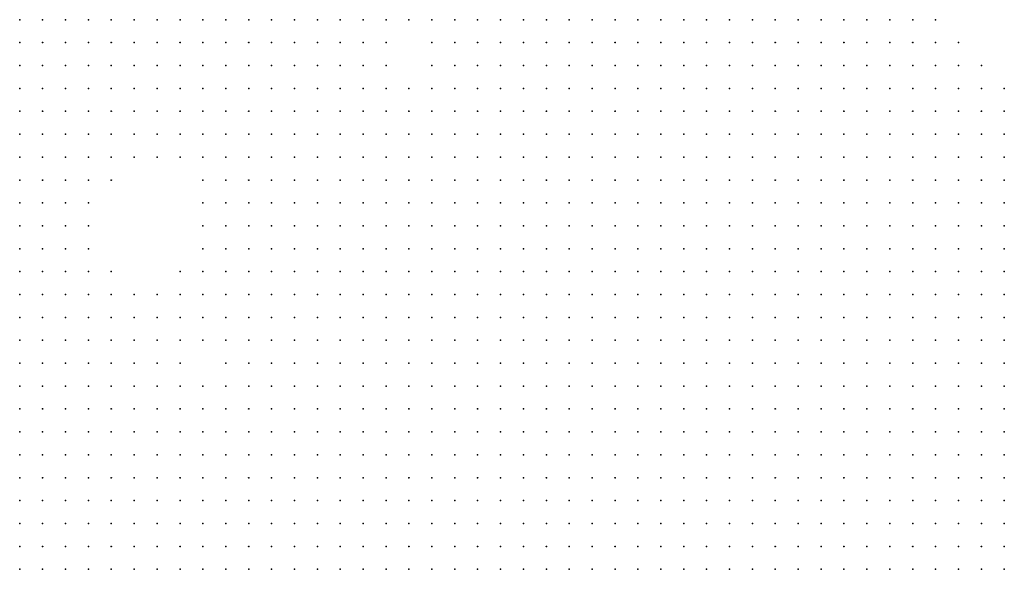
# Model space of a CAD drawing. Units: inches. Extents: x -1.39 to 1.39, y -1.13 to 1.13.
# Drawn here: x -0.61 to -0.53, y -0.68 to -0.64 of the extents above; entities that cross this region are included whole.
import ezdxf

# ---------------------------------------------------------------- set-up
doc = ezdxf.new("R2010")
doc.units = ezdxf.units.IN
doc.header["$MEASUREMENT"] = 0
doc.header["$PDMODE"] = 32
doc.header["$PDSIZE"] = 1e-05
for name, color, linetype in [('layer10', 10, 'Continuous'), ('layer11', 11, 'Continuous'), ('layer12', 12, 'Continuous'), ('layer13', 13, 'Continuous'), ('layer14', 14, 'Continuous'), ('layer15', 15, 'Continuous'), ('layer16', 16, 'Continuous'), ('layer17', 17, 'Continuous'), ('layer18', 18, 'Continuous'), ('layer19', 19, 'Continuous'), ('layer20', 20, 'Continuous'), ('layer21', 21, 'Continuous'), ('layer22', 22, 'Continuous'), ('layer23', 23, 'Continuous'), ('layer24', 24, 'Continuous'), ('layer25', 25, 'Continuous'), ('layer26', 26, 'Continuous'), ('layer27', 27, 'Continuous'), ('layer28', 28, 'Continuous'), ('layer29', 29, 'Continuous'), ('layer30', 30, 'Continuous'), ('layer31', 31, 'Continuous'), ('layer33', 33, 'Continuous'), ('layer35', 35, 'Continuous'), ('layer36', 36, 'Continuous'), ('layer53', 53, 'Continuous'), ('layer9', 9, 'Continuous')]:
    doc.layers.add(name, color=color, linetype=linetype)

msp = doc.modelspace()

# ---------------------------------------------------------------- linework, layer by layer
at = {"layer": 'layer10', "color": 10}
for p in [(-0.5541, -0.6577), (-0.5521, -0.6577), (-0.5501, -0.6577), (-0.5481, -0.6577), (-0.5461, -0.6577), (-0.5441, -0.6577), (-0.5421, -0.6577), (-0.5601, -0.6597), (-0.5581, -0.6597), (-0.5561, -0.6597), (-0.5541, -0.6597), (-0.5521, -0.6597), (-0.5501, -0.6597), (-0.5481, -0.6597), (-0.5461, -0.6597), (-0.5441, -0.6597), (-0.5421, -0.6597), (-0.5401, -0.6597), (-0.5381, -0.6597), (-0.5661, -0.6617), (-0.5641, -0.6617), (-0.5621, -0.6617), (-0.5601, -0.6617), (-0.5581, -0.6617), (-0.5561, -0.6617), (-0.5541, -0.6617), (-0.5521, -0.6617), (-0.5501, -0.6617), (-0.5481, -0.6617), (-0.5461, -0.6617), (-0.5441, -0.6617), (-0.5421, -0.6617), (-0.5401, -0.6617), (-0.5381, -0.6617), (-0.5361, -0.6617), (-0.5721, -0.6637), (-0.5701, -0.6637), (-0.5681, -0.6637), (-0.5661, -0.6637), (-0.5641, -0.6637), (-0.5621, -0.6637), (-0.5601, -0.6637), (-0.5581, -0.6637), (-0.5561, -0.6637), (-0.5541, -0.6637), (-0.5521, -0.6637), (-0.5501, -0.6637), (-0.5481, -0.6637), (-0.5461, -0.6637), (-0.5441, -0.6637), (-0.5421, -0.6637), (-0.5401, -0.6637), (-0.5381, -0.6637), (-0.5361, -0.6637), (-0.5341, -0.6637), (-0.5781, -0.6657), (-0.5761, -0.6657), (-0.5741, -0.6657), (-0.5721, -0.6657), (-0.5701, -0.6657), (-0.5681, -0.6657), (-0.5661, -0.6657), (-0.5641, -0.6657), (-0.5621, -0.6657), (-0.5601, -0.6657), (-0.5581, -0.6657), (-0.5561, -0.6657), (-0.5541, -0.6657), (-0.5521, -0.6657), (-0.5501, -0.6657), (-0.5481, -0.6657), (-0.5461, -0.6657), (-0.5441, -0.6657), (-0.5421, -0.6657), (-0.5401, -0.6657), (-0.5381, -0.6657), (-0.5361, -0.6657), (-0.5341, -0.6657), (-0.5841, -0.6677), (-0.5821, -0.6677), (-0.5801, -0.6677), (-0.5781, -0.6677), (-0.5761, -0.6677), (-0.5741, -0.6677), (-0.5721, -0.6677), (-0.5701, -0.6677), (-0.5681, -0.6677), (-0.5661, -0.6677), (-0.5641, -0.6677), (-0.5621, -0.6677), (-0.5601, -0.6677), (-0.5581, -0.6677), (-0.5561, -0.6677), (-0.5541, -0.6677), (-0.5521, -0.6677), (-0.5501, -0.6677), (-0.5481, -0.6677), (-0.5461, -0.6677), (-0.5441, -0.6677), (-0.5421, -0.6677), (-0.5401, -0.6677), (-0.5381, -0.6677), (-0.5361, -0.6677), (-0.5341, -0.6677), (-0.5321, -0.6677), (-0.5861, -0.6697), (-0.5841, -0.6697), (-0.5821, -0.6697), (-0.5801, -0.6697), (-0.5781, -0.6697), (-0.5761, -0.6697), (-0.5741, -0.6697), (-0.5501, -0.6697), (-0.5481, -0.6697), (-0.5461, -0.6697), (-0.5441, -0.6697), (-0.5421, -0.6697), (-0.5401, -0.6697), (-0.5381, -0.6697), (-0.5361, -0.6697), (-0.5341, -0.6697), (-0.5321, -0.6697), (-0.5901, -0.6717), (-0.5881, -0.6717), (-0.5861, -0.6717), (-0.5841, -0.6717), (-0.5821, -0.6717), (-0.5801, -0.6717), (-0.5461, -0.6717), (-0.5441, -0.6717), (-0.5421, -0.6717), (-0.5401, -0.6717), (-0.5381, -0.6717), (-0.5361, -0.6717), (-0.5341, -0.6717), (-0.5321, -0.6717), (-0.5301, -0.6717), (-0.5921, -0.6737), (-0.5901, -0.6737), (-0.5881, -0.6737), (-0.5861, -0.6737), (-0.5841, -0.6737), (-0.5821, -0.6737), (-0.5421, -0.6737), (-0.5401, -0.6737), (-0.5381, -0.6737), (-0.5361, -0.6737), (-0.5341, -0.6737), (-0.5321, -0.6737), (-0.5301, -0.6737), (-0.5941, -0.6757), (-0.5921, -0.6757), (-0.5901, -0.6757), (-0.5881, -0.6757), (-0.5861, -0.6757), (-0.5381, -0.6757), (-0.5361, -0.6757), (-0.5341, -0.6757), (-0.5321, -0.6757), (-0.5301, -0.6757), (-0.5961, -0.6777), (-0.5941, -0.6777), (-0.5921, -0.6777), (-0.5901, -0.6777), (-0.5881, -0.6777), (-0.5361, -0.6777), (-0.5341, -0.6777), (-0.5321, -0.6777), (-0.5301, -0.6777), (-0.5981, -0.6797), (-0.5961, -0.6797), (-0.5941, -0.6797), (-0.5921, -0.6797), (-0.5901, -0.6797), (-0.5881, -0.6797), (-0.5321, -0.6797), (-0.5301, -0.6797), (-0.5281, -0.6797), (-0.5981, -0.6817), (-0.5961, -0.6817), (-0.5941, -0.6817), (-0.5921, -0.6817), (-0.5901, -0.6817), (-0.5281, -0.6817), (-0.5261, -0.6817), (-0.6001, -0.6837), (-0.5981, -0.6837), (-0.5961, -0.6837), (-0.5941, -0.6837), (-0.5921, -0.6837)]:
    msp.add_point(p, dxfattribs=at)
at = {"layer": 'layer11', "color": 11}
for p in [(-0.6121, -0.6357), (-0.6101, -0.6357), (-0.6081, -0.6357), (-0.6121, -0.6377), (-0.5601, -0.6497), (-0.5581, -0.6497), (-0.5561, -0.6497), (-0.5541, -0.6497), (-0.5521, -0.6497), (-0.5501, -0.6497), (-0.5681, -0.6517), (-0.5661, -0.6517), (-0.5641, -0.6517), (-0.5621, -0.6517), (-0.5601, -0.6517), (-0.5581, -0.6517), (-0.5561, -0.6517), (-0.5541, -0.6517), (-0.5521, -0.6517), (-0.5501, -0.6517), (-0.5481, -0.6517), (-0.5461, -0.6517), (-0.5441, -0.6517), (-0.5421, -0.6517), (-0.5721, -0.6537), (-0.5701, -0.6537), (-0.5681, -0.6537), (-0.5661, -0.6537), (-0.5641, -0.6537), (-0.5621, -0.6537), (-0.5601, -0.6537), (-0.5581, -0.6537), (-0.5561, -0.6537), (-0.5541, -0.6537), (-0.5521, -0.6537), (-0.5501, -0.6537), (-0.5481, -0.6537), (-0.5461, -0.6537), (-0.5441, -0.6537), (-0.5421, -0.6537), (-0.5401, -0.6537), (-0.5381, -0.6537), (-0.5741, -0.6557), (-0.5721, -0.6557), (-0.5701, -0.6557), (-0.5681, -0.6557), (-0.5661, -0.6557), (-0.5641, -0.6557), (-0.5621, -0.6557), (-0.5601, -0.6557), (-0.5581, -0.6557), (-0.5561, -0.6557), (-0.5541, -0.6557), (-0.5521, -0.6557), (-0.5501, -0.6557), (-0.5481, -0.6557), (-0.5461, -0.6557), (-0.5441, -0.6557), (-0.5421, -0.6557), (-0.5401, -0.6557), (-0.5381, -0.6557), (-0.5361, -0.6557), (-0.5781, -0.6577), (-0.5761, -0.6577), (-0.5741, -0.6577), (-0.5721, -0.6577), (-0.5701, -0.6577), (-0.5681, -0.6577), (-0.5661, -0.6577), (-0.5641, -0.6577), (-0.5621, -0.6577), (-0.5601, -0.6577), (-0.5581, -0.6577), (-0.5561, -0.6577), (-0.5401, -0.6577), (-0.5381, -0.6577), (-0.5361, -0.6577), (-0.5341, -0.6577), (-0.5801, -0.6597), (-0.5781, -0.6597), (-0.5761, -0.6597), (-0.5741, -0.6597), (-0.5721, -0.6597), (-0.5701, -0.6597), (-0.5681, -0.6597), (-0.5661, -0.6597), (-0.5641, -0.6597), (-0.5621, -0.6597), (-0.5361, -0.6597), (-0.5341, -0.6597), (-0.5821, -0.6617), (-0.5801, -0.6617), (-0.5781, -0.6617), (-0.5761, -0.6617), (-0.5741, -0.6617), (-0.5721, -0.6617), (-0.5701, -0.6617), (-0.5681, -0.6617), (-0.5341, -0.6617), (-0.5321, -0.6617), (-0.5841, -0.6637), (-0.5821, -0.6637), (-0.5801, -0.6637), (-0.5781, -0.6637), (-0.5761, -0.6637), (-0.5741, -0.6637), (-0.5321, -0.6637), (-0.5301, -0.6637), (-0.5861, -0.6657), (-0.5841, -0.6657), (-0.5821, -0.6657), (-0.5801, -0.6657), (-0.5321, -0.6657), (-0.5301, -0.6657), (-0.5881, -0.6677), (-0.5861, -0.6677), (-0.5301, -0.6677), (-0.5281, -0.6677), (-0.5921, -0.6697), (-0.5901, -0.6697), (-0.5881, -0.6697), (-0.5301, -0.6697), (-0.5281, -0.6697), (-0.5941, -0.6717), (-0.5921, -0.6717), (-0.5281, -0.6717), (-0.5261, -0.6717), (-0.5981, -0.6737), (-0.5961, -0.6737), (-0.5941, -0.6737), (-0.5281, -0.6737), (-0.5261, -0.6737), (-0.6021, -0.6757), (-0.6001, -0.6757), (-0.5981, -0.6757), (-0.5961, -0.6757), (-0.5281, -0.6757), (-0.5261, -0.6757), (-0.6061, -0.6777), (-0.6041, -0.6777), (-0.6021, -0.6777), (-0.6001, -0.6777), (-0.5981, -0.6777), (-0.5281, -0.6777), (-0.5261, -0.6777), (-0.6081, -0.6797), (-0.6061, -0.6797), (-0.6041, -0.6797), (-0.6021, -0.6797), (-0.6001, -0.6797), (-0.5261, -0.6797), (-0.6121, -0.6817), (-0.6101, -0.6817), (-0.6081, -0.6817), (-0.6061, -0.6817), (-0.6041, -0.6817), (-0.6021, -0.6817), (-0.6001, -0.6817), (-0.6121, -0.6837), (-0.6101, -0.6837), (-0.6081, -0.6837), (-0.6061, -0.6837), (-0.6041, -0.6837), (-0.6021, -0.6837)]:
    msp.add_point(p, dxfattribs=at)
at = {"layer": 'layer12', "color": 12}
for p in [(-0.6061, -0.6357), (-0.6041, -0.6357), (-0.6021, -0.6357), (-0.6001, -0.6357), (-0.5981, -0.6357), (-0.5961, -0.6357), (-0.5941, -0.6357), (-0.5921, -0.6357), (-0.5901, -0.6357), (-0.6101, -0.6377), (-0.6121, -0.6397), (-0.6101, -0.6397), (-0.6121, -0.6417), (-0.5661, -0.6417), (-0.5641, -0.6417), (-0.5621, -0.6417), (-0.5601, -0.6417), (-0.5581, -0.6417), (-0.5561, -0.6417), (-0.6121, -0.6437), (-0.5701, -0.6437), (-0.5681, -0.6437), (-0.5661, -0.6437), (-0.5641, -0.6437), (-0.5621, -0.6437), (-0.5601, -0.6437), (-0.5581, -0.6437), (-0.5561, -0.6437), (-0.5541, -0.6437), (-0.5521, -0.6437), (-0.5721, -0.6457), (-0.5701, -0.6457), (-0.5681, -0.6457), (-0.5661, -0.6457), (-0.5641, -0.6457), (-0.5621, -0.6457), (-0.5601, -0.6457), (-0.5581, -0.6457), (-0.5561, -0.6457), (-0.5541, -0.6457), (-0.5521, -0.6457), (-0.5501, -0.6457), (-0.5481, -0.6457), (-0.5721, -0.6477), (-0.5701, -0.6477), (-0.5681, -0.6477), (-0.5661, -0.6477), (-0.5641, -0.6477), (-0.5621, -0.6477), (-0.5601, -0.6477), (-0.5581, -0.6477), (-0.5561, -0.6477), (-0.5541, -0.6477), (-0.5521, -0.6477), (-0.5501, -0.6477), (-0.5481, -0.6477), (-0.5461, -0.6477), (-0.5441, -0.6477), (-0.5741, -0.6497), (-0.5721, -0.6497), (-0.5701, -0.6497), (-0.5681, -0.6497), (-0.5661, -0.6497), (-0.5641, -0.6497), (-0.5621, -0.6497), (-0.5481, -0.6497), (-0.5461, -0.6497), (-0.5441, -0.6497), (-0.5421, -0.6497), (-0.5401, -0.6497), (-0.5741, -0.6517), (-0.5721, -0.6517), (-0.5701, -0.6517), (-0.5401, -0.6517), (-0.5381, -0.6517), (-0.5761, -0.6537), (-0.5741, -0.6537), (-0.5361, -0.6537), (-0.5341, -0.6537), (-0.5781, -0.6557), (-0.5761, -0.6557), (-0.5341, -0.6557), (-0.5321, -0.6557), (-0.5801, -0.6577), (-0.5321, -0.6577), (-0.5301, -0.6577), (-0.5841, -0.6597), (-0.5821, -0.6597), (-0.5321, -0.6597), (-0.5301, -0.6597), (-0.5281, -0.6597), (-0.5881, -0.6617), (-0.5861, -0.6617), (-0.5841, -0.6617), (-0.5301, -0.6617), (-0.5281, -0.6617), (-0.5261, -0.6617), (-0.5901, -0.6637), (-0.5881, -0.6637), (-0.5861, -0.6637), (-0.5281, -0.6637), (-0.5261, -0.6637), (-0.5901, -0.6657), (-0.5881, -0.6657), (-0.5281, -0.6657), (-0.5261, -0.6657), (-0.5921, -0.6677), (-0.5901, -0.6677), (-0.5261, -0.6677), (-0.5261, -0.6697), (-0.6121, -0.6717), (-0.6101, -0.6717), (-0.6081, -0.6717), (-0.6061, -0.6717), (-0.6041, -0.6717), (-0.6021, -0.6717), (-0.6001, -0.6717), (-0.5981, -0.6717), (-0.5961, -0.6717), (-0.6121, -0.6737), (-0.6101, -0.6737), (-0.6081, -0.6737), (-0.6061, -0.6737), (-0.6041, -0.6737), (-0.6021, -0.6737), (-0.6001, -0.6737), (-0.6121, -0.6757), (-0.6101, -0.6757), (-0.6081, -0.6757), (-0.6061, -0.6757), (-0.6041, -0.6757), (-0.6121, -0.6777), (-0.6101, -0.6777), (-0.6081, -0.6777), (-0.6121, -0.6797), (-0.6101, -0.6797)]:
    msp.add_point(p, dxfattribs=at)
at = {"layer": 'layer13', "color": 13}
for p in [(-0.5881, -0.6357), (-0.5861, -0.6357), (-0.5601, -0.6357), (-0.5581, -0.6357), (-0.5561, -0.6357), (-0.5541, -0.6357), (-0.5521, -0.6357), (-0.6081, -0.6377), (-0.6021, -0.6377), (-0.6001, -0.6377), (-0.5981, -0.6377), (-0.5961, -0.6377), (-0.5941, -0.6377), (-0.5921, -0.6377), (-0.5901, -0.6377), (-0.5641, -0.6377), (-0.5621, -0.6377), (-0.5601, -0.6377), (-0.5581, -0.6377), (-0.5561, -0.6377), (-0.5541, -0.6377), (-0.5521, -0.6377), (-0.5501, -0.6377), (-0.5481, -0.6377), (-0.6001, -0.6397), (-0.5981, -0.6397), (-0.5961, -0.6397), (-0.5941, -0.6397), (-0.5921, -0.6397), (-0.5661, -0.6397), (-0.5641, -0.6397), (-0.5621, -0.6397), (-0.5601, -0.6397), (-0.5581, -0.6397), (-0.5561, -0.6397), (-0.5541, -0.6397), (-0.5521, -0.6397), (-0.5501, -0.6397), (-0.5481, -0.6397), (-0.6101, -0.6417), (-0.5981, -0.6417), (-0.5961, -0.6417), (-0.5701, -0.6417), (-0.5681, -0.6417), (-0.5541, -0.6417), (-0.5521, -0.6417), (-0.5501, -0.6417), (-0.5481, -0.6417), (-0.5461, -0.6417), (-0.5721, -0.6437), (-0.5501, -0.6437), (-0.5481, -0.6437), (-0.5461, -0.6437), (-0.6121, -0.6457), (-0.5741, -0.6457), (-0.5461, -0.6457), (-0.5441, -0.6457), (-0.6121, -0.6477), (-0.5761, -0.6477), (-0.5741, -0.6477), (-0.5421, -0.6477), (-0.5761, -0.6497), (-0.5381, -0.6497), (-0.5361, -0.6497), (-0.5341, -0.6497), (-0.5781, -0.6517), (-0.5761, -0.6517), (-0.5361, -0.6517), (-0.5341, -0.6517), (-0.5321, -0.6517), (-0.5781, -0.6537), (-0.5321, -0.6537), (-0.5301, -0.6537), (-0.5301, -0.6557), (-0.5901, -0.6577), (-0.5881, -0.6577), (-0.5861, -0.6577), (-0.5841, -0.6577), (-0.5821, -0.6577), (-0.5281, -0.6577), (-0.5901, -0.6597), (-0.5881, -0.6597), (-0.5861, -0.6597), (-0.5261, -0.6597), (-0.5901, -0.6617), (-0.6061, -0.6657), (-0.6041, -0.6657), (-0.6021, -0.6657), (-0.5921, -0.6657), (-0.6101, -0.6677), (-0.6081, -0.6677), (-0.6061, -0.6677), (-0.6041, -0.6677), (-0.6021, -0.6677), (-0.6001, -0.6677), (-0.6121, -0.6697), (-0.6101, -0.6697), (-0.6081, -0.6697), (-0.6061, -0.6697), (-0.6041, -0.6697), (-0.6021, -0.6697), (-0.6001, -0.6697), (-0.5941, -0.6697)]:
    msp.add_point(p, dxfattribs=at)
at = {"layer": 'layer14', "color": 14}
for p in [(-0.5841, -0.6357), (-0.5661, -0.6357), (-0.5641, -0.6357), (-0.5621, -0.6357), (-0.5501, -0.6357), (-0.5481, -0.6357), (-0.5461, -0.6357), (-0.5441, -0.6357), (-0.6041, -0.6377), (-0.5881, -0.6377), (-0.5861, -0.6377), (-0.5681, -0.6377), (-0.5661, -0.6377), (-0.5461, -0.6377), (-0.5441, -0.6377), (-0.5421, -0.6377), (-0.6081, -0.6397), (-0.6021, -0.6397), (-0.5901, -0.6397), (-0.5881, -0.6397), (-0.5701, -0.6397), (-0.5681, -0.6397), (-0.5461, -0.6397), (-0.5441, -0.6397), (-0.5421, -0.6397), (-0.6001, -0.6417), (-0.5941, -0.6417), (-0.5921, -0.6417), (-0.5901, -0.6417), (-0.5721, -0.6417), (-0.5441, -0.6417), (-0.5421, -0.6417), (-0.6101, -0.6437), (-0.5961, -0.6437), (-0.5941, -0.6437), (-0.5741, -0.6437), (-0.5441, -0.6437), (-0.5421, -0.6437), (-0.6101, -0.6457), (-0.5761, -0.6457), (-0.6101, -0.6477), (-0.5801, -0.6477), (-0.5781, -0.6477), (-0.5401, -0.6477), (-0.5301, -0.6477), (-0.6121, -0.6497), (-0.5801, -0.6497), (-0.5781, -0.6497), (-0.5321, -0.6497), (-0.5301, -0.6497), (-0.5281, -0.6497), (-0.5801, -0.6517), (-0.5301, -0.6517), (-0.5281, -0.6517), (-0.5281, -0.6537), (-0.5881, -0.6557), (-0.5861, -0.6557), (-0.5841, -0.6557), (-0.5281, -0.6557), (-0.5921, -0.6577), (-0.5261, -0.6577), (-0.5921, -0.6597), (-0.5921, -0.6617), (-0.6081, -0.6637), (-0.6061, -0.6637), (-0.6041, -0.6637), (-0.5921, -0.6637), (-0.6121, -0.6657), (-0.6101, -0.6657), (-0.6081, -0.6657), (-0.6121, -0.6677), (-0.5981, -0.6677), (-0.5941, -0.6677), (-0.5981, -0.6697)]:
    msp.add_point(p, dxfattribs=at)
at = {"layer": 'layer15', "color": 15}
for p in [(-0.5681, -0.6357), (-0.5421, -0.6357), (-0.5841, -0.6377), (-0.5701, -0.6377), (-0.5401, -0.6377), (-0.5861, -0.6397), (-0.5721, -0.6397), (-0.5401, -0.6397), (-0.6021, -0.6417), (-0.5881, -0.6417), (-0.5741, -0.6417), (-0.5401, -0.6417), (-0.6081, -0.6437), (-0.6001, -0.6437), (-0.5981, -0.6437), (-0.5921, -0.6437), (-0.5901, -0.6437), (-0.5881, -0.6437), (-0.6081, -0.6457), (-0.5801, -0.6457), (-0.5781, -0.6457), (-0.5381, -0.6477), (-0.5341, -0.6477), (-0.5321, -0.6477), (-0.5281, -0.6477), (-0.6101, -0.6497), (-0.6121, -0.6517), (-0.5261, -0.6517), (-0.5881, -0.6537), (-0.5861, -0.6537), (-0.5801, -0.6537), (-0.5261, -0.6537), (-0.5901, -0.6557), (-0.5821, -0.6557), (-0.5801, -0.6557), (-0.6121, -0.6617), (-0.6101, -0.6617), (-0.6081, -0.6617), (-0.5941, -0.6617), (-0.6121, -0.6637), (-0.6101, -0.6637), (-0.6021, -0.6637), (-0.6001, -0.6657), (-0.5961, -0.6697)]:
    msp.add_point(p, dxfattribs=at)
at = {"layer": 'layer16', "color": 16}
for p in [(-0.5821, -0.6357), (-0.5701, -0.6357), (-0.5401, -0.6357), (-0.5821, -0.6377), (-0.6041, -0.6397), (-0.5741, -0.6397), (-0.5381, -0.6397), (-0.6041, -0.6417), (-0.5861, -0.6417), (-0.5801, -0.6437), (-0.5781, -0.6437), (-0.5761, -0.6437), (-0.5401, -0.6437), (-0.6061, -0.6457), (-0.5941, -0.6457), (-0.5921, -0.6457), (-0.5901, -0.6457), (-0.5881, -0.6457), (-0.5821, -0.6457), (-0.5421, -0.6457), (-0.5341, -0.6457), (-0.5321, -0.6457), (-0.5301, -0.6457), (-0.6081, -0.6477), (-0.5921, -0.6477), (-0.5821, -0.6477), (-0.5261, -0.6477), (-0.5821, -0.6497), (-0.5261, -0.6497), (-0.6101, -0.6517), (-0.5921, -0.6557), (-0.6121, -0.6597), (-0.6101, -0.6597), (-0.5941, -0.6597), (-0.6001, -0.6637), (-0.5941, -0.6637), (-0.5981, -0.6657), (-0.5941, -0.6657)]:
    msp.add_point(p, dxfattribs=at)
at = {"layer": 'layer17', "color": 17}
for p in [(-0.5381, -0.6357), (-0.5381, -0.6377), (-0.6061, -0.6397), (-0.5381, -0.6417), (-0.6061, -0.6437), (-0.6021, -0.6437), (-0.5861, -0.6437), (-0.5341, -0.6437), (-0.5321, -0.6437), (-0.6001, -0.6457), (-0.5281, -0.6457), (-0.5261, -0.6457), (-0.6061, -0.6477), (-0.5941, -0.6477), (-0.5901, -0.6477), (-0.5881, -0.6517), (-0.5861, -0.6517), (-0.6121, -0.6537), (-0.5901, -0.6537), (-0.5841, -0.6537), (-0.6081, -0.6597), (-0.5961, -0.6597), (-0.6061, -0.6617), (-0.6041, -0.6617), (-0.6021, -0.6617), (-0.5961, -0.6617), (-0.5981, -0.6637)]:
    msp.add_point(p, dxfattribs=at)
at = {"layer": 'layer18', "color": 18}
for p in [(-0.5721, -0.6357), (-0.5361, -0.6357), (-0.5741, -0.6377), (-0.5841, -0.6417), (-0.5801, -0.6417), (-0.5781, -0.6417), (-0.5381, -0.6437), (-0.5301, -0.6437), (-0.5981, -0.6457), (-0.5381, -0.6457), (-0.5881, -0.6477), (-0.5841, -0.6477), (-0.5361, -0.6477), (-0.6081, -0.6517), (-0.5901, -0.6517), (-0.5821, -0.6517), (-0.5921, -0.6537), (-0.5941, -0.6557), (-0.5261, -0.6557), (-0.6101, -0.6577), (-0.6081, -0.6577), (-0.6061, -0.6597)]:
    msp.add_point(p, dxfattribs=at)
at = {"layer": 'layer19', "color": 19}
for p in [(-0.5761, -0.6357), (-0.5721, -0.6377), (-0.5361, -0.6377), (-0.5821, -0.6397), (-0.5321, -0.6417), (-0.5301, -0.6417), (-0.5821, -0.6437), (-0.6041, -0.6457), (-0.5961, -0.6477), (-0.5941, -0.6497), (-0.5921, -0.6497), (-0.5841, -0.6497), (-0.5841, -0.6517), (-0.6121, -0.6557), (-0.5961, -0.6637)]:
    msp.add_point(p, dxfattribs=at)
at = {"layer": 'layer20', "color": 20}
for p in [(-0.5781, -0.6357), (-0.6061, -0.6377), (-0.5761, -0.6397), (-0.5821, -0.6417), (-0.5341, -0.6417), (-0.6041, -0.6437), (-0.5261, -0.6437), (-0.6021, -0.6457), (-0.5401, -0.6457), (-0.5941, -0.6537), (-0.6081, -0.6557), (-0.6121, -0.6577), (-0.6061, -0.6577), (-0.5941, -0.6577), (-0.5981, -0.6597), (-0.6001, -0.6617)]:
    msp.add_point(p, dxfattribs=at)
at = {"layer": 'layer21', "color": 21}
for p in [(-0.5321, -0.6397), (-0.6061, -0.6417), (-0.5361, -0.6417), (-0.5841, -0.6437), (-0.6041, -0.6477), (-0.5861, -0.6497), (-0.6101, -0.6537), (-0.5821, -0.6537), (-0.5961, -0.6677)]:
    msp.add_point(p, dxfattribs=at)
at = {"layer": 'layer22', "color": 22}
for p in [(-0.5341, -0.6357), (-0.5361, -0.6437), (-0.5961, -0.6457), (-0.5841, -0.6457), (-0.5981, -0.6477), (-0.5941, -0.6517), (-0.6021, -0.6597)]:
    msp.add_point(p, dxfattribs=at)
at = {"layer": 'layer23', "color": 23}
for p in [(-0.5741, -0.6357), (-0.5341, -0.6377), (-0.5341, -0.6397), (-0.6081, -0.6497), (-0.5961, -0.6497), (-0.6081, -0.6537), (-0.5961, -0.6577), (-0.6041, -0.6597)]:
    msp.add_point(p, dxfattribs=at)
at = {"layer": 'layer24', "color": 24}
for p in [(-0.5841, -0.6397), (-0.5801, -0.6397), (-0.5761, -0.6417), (-0.5861, -0.6457), (-0.6001, -0.6477)]:
    msp.add_point(p, dxfattribs=at)
at = {"layer": 'layer25', "color": 25}
for p in [(-0.5321, -0.6377), (-0.5361, -0.6397), (-0.5261, -0.6417), (-0.5361, -0.6457), (-0.5861, -0.6477), (-0.5901, -0.6497), (-0.5881, -0.6497), (-0.6101, -0.6557), (-0.6061, -0.6557), (-0.5981, -0.6617)]:
    msp.add_point(p, dxfattribs=at)
at = {"layer": 'layer26', "color": 26}
for p in [(-0.5801, -0.6357), (-0.6081, -0.6417), (-0.6021, -0.6477), (-0.6061, -0.6497), (-0.6061, -0.6517), (-0.6001, -0.6597)]:
    msp.add_point(p, dxfattribs=at)
at = {"layer": 'layer27', "color": 27}
for p in [(-0.5761, -0.6377), (-0.5281, -0.6417), (-0.5281, -0.6437), (-0.5961, -0.6557)]:
    msp.add_point(p, dxfattribs=at)
at = {"layer": 'layer28', "color": 28}
for p in [(-0.5921, -0.6517), (-0.5981, -0.6577)]:
    msp.add_point(p, dxfattribs=at)
at = {"layer": 'layer29', "color": 29}
for p in [(-0.5281, -0.6397), (-0.6061, -0.6537)]:
    msp.add_point(p, dxfattribs=at)
at = {"layer": 'layer30', "color": 30}
for p in [(-0.5321, -0.6357), (-0.5801, -0.6377)]:
    msp.add_point(p, dxfattribs=at)
at = {"layer": 'layer31', "color": 31}
msp.add_point((-0.5961, -0.6517), dxfattribs=at)
at = {"layer": 'layer33', "color": 33}
msp.add_point((-0.6041, -0.6497), dxfattribs=at)
at = {"layer": 'layer35', "color": 35}
for p in [(-0.5301, -0.6377), (-0.5301, -0.6397)]:
    msp.add_point(p, dxfattribs=at)
at = {"layer": 'layer36', "color": 36}
msp.add_point((-0.5961, -0.6537), dxfattribs=at)
at = {"layer": 'layer53', "color": 53}
msp.add_point((-0.6041, -0.6577), dxfattribs=at)
at = {"layer": 'layer9', "color": 9}
for p in [(-0.5721, -0.6697), (-0.5701, -0.6697), (-0.5681, -0.6697), (-0.5661, -0.6697), (-0.5641, -0.6697), (-0.5621, -0.6697), (-0.5601, -0.6697), (-0.5581, -0.6697), (-0.5561, -0.6697), (-0.5541, -0.6697), (-0.5521, -0.6697), (-0.5781, -0.6717), (-0.5761, -0.6717), (-0.5741, -0.6717), (-0.5721, -0.6717), (-0.5701, -0.6717), (-0.5681, -0.6717), (-0.5661, -0.6717), (-0.5641, -0.6717), (-0.5621, -0.6717), (-0.5601, -0.6717), (-0.5581, -0.6717), (-0.5561, -0.6717), (-0.5541, -0.6717), (-0.5521, -0.6717), (-0.5501, -0.6717), (-0.5481, -0.6717), (-0.5801, -0.6737), (-0.5781, -0.6737), (-0.5761, -0.6737), (-0.5741, -0.6737), (-0.5721, -0.6737), (-0.5701, -0.6737), (-0.5681, -0.6737), (-0.5661, -0.6737), (-0.5641, -0.6737), (-0.5621, -0.6737), (-0.5601, -0.6737), (-0.5581, -0.6737), (-0.5561, -0.6737), (-0.5541, -0.6737), (-0.5521, -0.6737), (-0.5501, -0.6737), (-0.5481, -0.6737), (-0.5461, -0.6737), (-0.5441, -0.6737), (-0.5841, -0.6757), (-0.5821, -0.6757), (-0.5801, -0.6757), (-0.5781, -0.6757), (-0.5761, -0.6757), (-0.5741, -0.6757), (-0.5721, -0.6757), (-0.5701, -0.6757), (-0.5681, -0.6757), (-0.5661, -0.6757), (-0.5641, -0.6757), (-0.5621, -0.6757), (-0.5601, -0.6757), (-0.5581, -0.6757), (-0.5561, -0.6757), (-0.5541, -0.6757), (-0.5521, -0.6757), (-0.5501, -0.6757), (-0.5481, -0.6757), (-0.5461, -0.6757), (-0.5441, -0.6757), (-0.5421, -0.6757), (-0.5401, -0.6757), (-0.5861, -0.6777), (-0.5841, -0.6777), (-0.5821, -0.6777), (-0.5801, -0.6777), (-0.5781, -0.6777), (-0.5761, -0.6777), (-0.5741, -0.6777), (-0.5721, -0.6777), (-0.5701, -0.6777), (-0.5681, -0.6777), (-0.5661, -0.6777), (-0.5641, -0.6777), (-0.5621, -0.6777), (-0.5601, -0.6777), (-0.5581, -0.6777), (-0.5561, -0.6777), (-0.5541, -0.6777), (-0.5521, -0.6777), (-0.5501, -0.6777), (-0.5481, -0.6777), (-0.5461, -0.6777), (-0.5441, -0.6777), (-0.5421, -0.6777), (-0.5401, -0.6777), (-0.5381, -0.6777), (-0.5861, -0.6797), (-0.5841, -0.6797), (-0.5821, -0.6797), (-0.5801, -0.6797), (-0.5781, -0.6797), (-0.5761, -0.6797), (-0.5741, -0.6797), (-0.5721, -0.6797), (-0.5701, -0.6797), (-0.5681, -0.6797), (-0.5661, -0.6797), (-0.5641, -0.6797), (-0.5621, -0.6797), (-0.5601, -0.6797), (-0.5581, -0.6797), (-0.5561, -0.6797), (-0.5541, -0.6797), (-0.5521, -0.6797), (-0.5501, -0.6797), (-0.5481, -0.6797), (-0.5461, -0.6797), (-0.5441, -0.6797), (-0.5421, -0.6797), (-0.5401, -0.6797), (-0.5381, -0.6797), (-0.5361, -0.6797), (-0.5341, -0.6797), (-0.5881, -0.6817), (-0.5861, -0.6817), (-0.5841, -0.6817), (-0.5821, -0.6817), (-0.5801, -0.6817), (-0.5781, -0.6817), (-0.5761, -0.6817), (-0.5741, -0.6817), (-0.5721, -0.6817), (-0.5701, -0.6817), (-0.5681, -0.6817), (-0.5661, -0.6817), (-0.5641, -0.6817), (-0.5621, -0.6817), (-0.5601, -0.6817), (-0.5581, -0.6817), (-0.5561, -0.6817), (-0.5541, -0.6817), (-0.5521, -0.6817), (-0.5501, -0.6817), (-0.5481, -0.6817), (-0.5461, -0.6817), (-0.5441, -0.6817), (-0.5421, -0.6817), (-0.5401, -0.6817), (-0.5381, -0.6817), (-0.5361, -0.6817), (-0.5341, -0.6817), (-0.5321, -0.6817), (-0.5301, -0.6817), (-0.5901, -0.6837), (-0.5881, -0.6837), (-0.5861, -0.6837), (-0.5841, -0.6837), (-0.5821, -0.6837), (-0.5801, -0.6837), (-0.5781, -0.6837), (-0.5761, -0.6837), (-0.5741, -0.6837), (-0.5721, -0.6837), (-0.5701, -0.6837), (-0.5681, -0.6837), (-0.5661, -0.6837), (-0.5641, -0.6837), (-0.5621, -0.6837), (-0.5601, -0.6837), (-0.5581, -0.6837), (-0.5561, -0.6837), (-0.5541, -0.6837), (-0.5521, -0.6837), (-0.5501, -0.6837), (-0.5481, -0.6837), (-0.5461, -0.6837), (-0.5441, -0.6837), (-0.5421, -0.6837), (-0.5401, -0.6837), (-0.5381, -0.6837), (-0.5361, -0.6837), (-0.5341, -0.6837), (-0.5321, -0.6837), (-0.5301, -0.6837), (-0.5281, -0.6837), (-0.5261, -0.6837)]:
    msp.add_point(p, dxfattribs=at)

doc.saveas('drawing.dxf')
